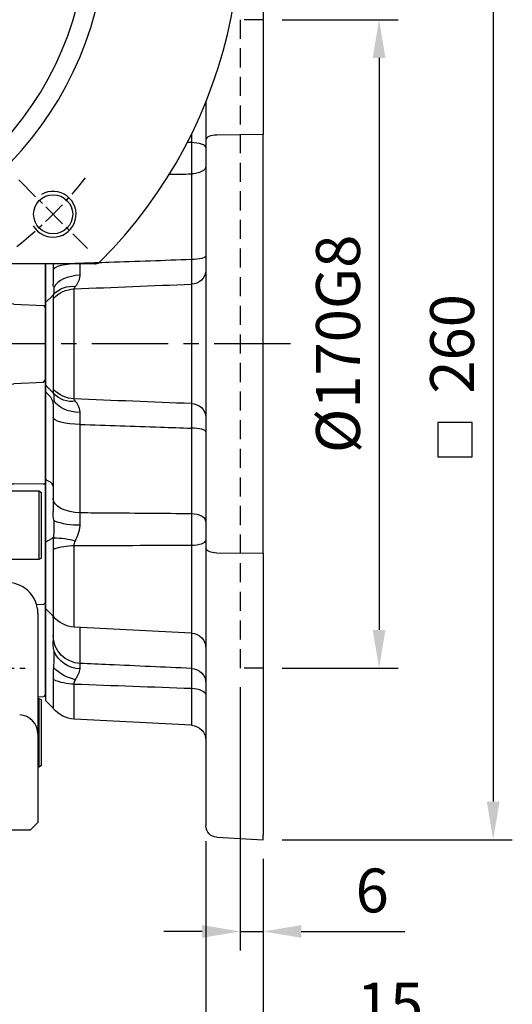
# Model space of a CAD drawing. Units: millimetres. Extents: x -35 to 1400, y -20 to 980.
# Drawn here: x 226 to 355, y 196 to 454 of the extents above; entities that cross this region are included whole.
import ezdxf

# ---------------------------------------------------------------- set-up
doc = ezdxf.new("R2010")
doc.units = ezdxf.units.MM
doc.header["$LTSCALE"] = 2
doc.linetypes.add('CENTER', pattern=[2, 1.25, -0.25, 0.25, -0.25])
doc.linetypes.add('HIDDEN', pattern=[0.375, 0.25, -0.125])
for name, color, linetype in [('CEN', 2, 'CENTER'), ('DIM', 3, 'Continuous'), ('HID', 6, 'HIDDEN'), ('MAIN', 7, 'Continuous'), ('THIN', 1, 'Continuous')]:
    doc.layers.add(name, color=color, linetype=linetype)
doc.styles.get("Standard").update_dxf_attribs({"font": 'simplex.shx'})
doc.dimstyles.new('C', dxfattribs={"dimscale": 5, "dimtxt": 2.3, "dimasz": 2, "dimexe": 1, "dimexo": 1, "dimgap": 1, "dimtad": 1, "dimtoh": 1, "dimdec": 4, "dimdsep": 46, "dimtxsty": 'Standard', "dimcen": 0, "dimclrd": 256, "dimclre": 256, "dimclrt": 256, "dimadec": 0, "dimazin": 0, "dimtfac": 0.6, "dimtdec": 4, "dimtofl": 0, "dimtmove": 0, "dimatfit": 3, "dimfxl": 0, "dimtolj": 1, "dimarcsym": 0})
doc.dimstyles.new('L$0', dxfattribs={"dimscale": 5, "dimtxt": 2.3, "dimasz": 2, "dimexe": 1, "dimexo": 1, "dimgap": 1, "dimtad": 1, "dimdec": 5, "dimdsep": 46, "dimtxsty": 'Standard', "dimcen": 0, "dimclrd": 256, "dimclre": 256, "dimclrt": 256, "dimadec": 0, "dimazin": 0, "dimtfac": 0.6, "dimtdec": 5, "dimtmove": 0, "dimatfit": 3, "dimfxl": 0, "dimtolj": 1, "dimarcsym": 0})

# ---------------------------------------------------------------- blocks, each defined once
blk = doc.blocks.new('A$Ce0c2850a')
at = {"layer": 'MAIN'}
for p, q in [((3.5, 130.11), (3.5, 135.07)), ((16.5, 132.73), (16.5, 135.07)), ((24.5, 135.07), (24.5, 132.82)), ((16.5, 95.4), (16.5, 132.73)), ((17.5, 132.91), (24, 132.91)), ((24.5, 132.82), (24, 132.91)), ((24.5, 132.82), (24.5, 120.07)), ((4, 124.09), (3.5, 123.54)), ((11.76, 124.5), (4, 124.09)), ((3.5, 104.6), (3.5, 123.54)), ((23.07, 120.05), (24, 120.1)), ((24.5, 120.07), (24, 120.1)), ((24.5, 119.54), (24.5, 118.07)), ((24.5, 118.07), (24.5, 110.07)), ((24.5, 110.07), (24.5, 108.59)), ((24, 108.04), (23.07, 108.09)), ((24.5, 108.07), (24, 108.04)), ((24.5, 108.07), (24.5, 95.32)), ((4, 104.04), (3.5, 104.6)), ((11.76, 103.64), (4, 104.04)), ((3.5, 77.62), (3.5, 98.03)), ((16.5, 79), (16.5, 95.4)), ((17.5, 95.23), (24, 95.23)), ((24, 95.23), (24.5, 95.32)), ((24.5, 95.32), (24.5, 79.29)), ((4, 77.33), (3.5, 77.62)), ((16.5, 52.34), (16.5, 79)), ((17.5, 79.58), (24, 79.58)), ((24, 79.58), (24.5, 79.29)), ((24.5, 79.29), (24.5, 52.06)), ((4, 77.33), (11.76, 77.36)), ((5.2, 75.52), (4.5, 75.12)), ((4.5, 57.93), (4.5, 75.12)), ((16.5, 75.52), (5.2, 75.52)), ((5.2, 75.52), (5.2, 57.52)), ((3.5, 62.43), (3.5, 67.09)), ((3.5, 46.26), (3.5, 62.43)), ((4.5, 57.93), (5.2, 57.52)), ((5.2, 57.52), (16.5, 57.52)), ((16.5, 51.65), (16.5, 52.34)), ((3.5, 46.26), (4, 45.71)), ((4, 45.71), (5.79, 45.61)), ((3.5, 31.57), (3.5, 38.16)), ((3.5, 22.1), (3.5, 31.57)), ((3.5, 22.1), (4, 21.54)), ((4, 21.54), (5.5, 21.46)), ((5.2, 21.11), (4.5, 20.7)), ((4.5, 3.51), (4.5, 20.7)), ((5.2, 21.11), (5.2, 3.11)), ((5.5, 21.11), (5.2, 21.11)), ((4.5, 3.51), (5.2, 3.11)), ((5.2, 3.11), (5.5, 3.11))]:
    blk.add_line(p, q, dxfattribs=at)
at = {"layer": 'MAIN', "flags": 128}
blk.add_lwpolyline([(16.5, 79), (16.52, 79.12), (16.58, 79.22), (16.67, 79.32), (16.79, 79.41), (16.94, 79.48), (17.12, 79.53), (17.3, 79.57), (17.5, 79.58)], dxfattribs=at)
at = {"layer": 'MAIN'}
for centre, radius, start, end in [((17.26, 131.33), 1.59, 81.2519, 118.3595), ((11.5, 129.49), 5, 273, 0), ((11.5, 98.64), 5, 0, 87), ((17.26, 96.81), 1.59, 241.6405, 278.7481), ((12.12, 71.75), 5.62, 42.1834, 93.6135)]:
    blk.add_arc(centre, radius, start, end, dxfattribs=at)
blk.add_ellipse((76.41, 114.07), major_axis=(0, 109), ratio=0.504851, start_param=1.529965, end_param=1.611627, dxfattribs=at)
for points, knots in [([(3.5, 123.54), (3.5, 123.54), (3.5, 123.54), (3.5, 123.56), (3.5, 123.58), (3.5, 123.61), (3.5, 123.66), (3.5, 123.71), (3.5, 123.77), (3.5, 123.84), (3.5, 123.92), (3.5, 124.13), (3.5, 124.56), (3.5, 125.35), (3.5, 126.33), (3.5, 127.25), (3.5, 127.99), (3.5, 128.5), (3.5, 129.02), (3.5, 129.56), (3.5, 129.93), (3.5, 130.11)], [0, 0, 0, 0, 0.024992, 0.049914, 0.074796, 0.099666, 0.124552, 0.149485, 0.174492, 0.199603, 0.224844, 0.250245, 0.375577, 0.500137, 0.624598, 0.749988, 0.800573, 0.850638, 0.900411, 0.950121, 1, 1, 1, 1]), ([(21.43, 118.52), (21.44, 118.73), (21.49, 118.93), (21.67, 119.3), (21.8, 119.46), (22.11, 119.74), (22.28, 119.84), (22.67, 120), (22.87, 120.04), (23.07, 120.05)], [0, 0, 0, 0, 0.25, 0.25, 0.5, 0.5, 0.75, 0.75, 1, 1, 1, 1]), ([(24.5, 120.07), (24.5, 120.04), (24.5, 119.97), (24.5, 119.84), (24.5, 119.72), (24.5, 119.63), (24.5, 119.6), (24.5, 119.58)], [0, 0, 0, 0, 0.166673, 0.328541, 0.66659, 0.840586, 1, 1, 1, 1]), ([(23.07, 108.09), (22.87, 108.1), (22.66, 108.14), (22.28, 108.3), (22.1, 108.4), (21.8, 108.68), (21.67, 108.84), (21.53, 109.12), (21.5, 109.22), (21.45, 109.41), (21.43, 109.52), (21.43, 109.62)], [0, 0, 0, 0, 0.25, 0.25, 0.5, 0.5, 0.75, 0.75, 0.875, 0.875, 1, 1, 1, 1]), ([(24.5, 108.59), (24.5, 108.59), (24.5, 108.59), (24.5, 108.58), (24.5, 108.56), (24.5, 108.53), (24.5, 108.49), (24.5, 108.42), (24.5, 108.33), (24.5, 108.2), (24.5, 108.11), (24.5, 108.07)], [0, 0, 0, 0, 0.083814, 0.165196, 0.245828, 0.327439, 0.411697, 0.500119, 0.671467, 0.833493, 1, 1, 1, 1]), ([(3.5, 98.03), (3.5, 98.12), (3.5, 98.3), (3.5, 98.58), (3.5, 98.85), (3.5, 99.11), (3.5, 99.38), (3.5, 99.64), (3.5, 99.9), (3.5, 100.15), (3.5, 100.4), (3.5, 100.97), (3.5, 101.81), (3.5, 102.79), (3.5, 103.58), (3.5, 104.04), (3.5, 104.3), (3.5, 104.43), (3.5, 104.53), (3.5, 104.59), (3.5, 104.59), (3.5, 104.6)], [0, 0, 0, 0, 0.024992, 0.049914, 0.074796, 0.099666, 0.124552, 0.149485, 0.174492, 0.199603, 0.224844, 0.250245, 0.375577, 0.500137, 0.624598, 0.749988, 0.800573, 0.850638, 0.900411, 0.950121, 1, 1, 1, 1]), ([(3.5, 67.09), (3.5, 67.16), (3.5, 67.3), (3.5, 67.51), (3.5, 67.72), (3.5, 67.95), (3.5, 68.18), (3.5, 68.41), (3.5, 68.65), (3.5, 68.9), (3.5, 69.15), (3.5, 69.75), (3.5, 70.73), (3.5, 72.14), (3.5, 73.57), (3.5, 74.71), (3.5, 75.54), (3.5, 76.09), (3.5, 76.61), (3.5, 77.13), (3.5, 77.45), (3.5, 77.62)], [0, 0, 0, 0, 0.024992, 0.049914, 0.074796, 0.099666, 0.124552, 0.149485, 0.174492, 0.199603, 0.224844, 0.250245, 0.375577, 0.500137, 0.624598, 0.749988, 0.800573, 0.850638, 0.900411, 0.950121, 1, 1, 1, 1]), ([(3.5, 38.16), (3.5, 38.64), (3.5, 39.59), (3.5, 40.98), (3.5, 42.29), (3.5, 43.49), (3.5, 44.53), (3.5, 45.39), (3.5, 45.98), (3.5, 46.19), (3.5, 46.26)], [0, 0, 0, 0, 0.132475, 0.266169, 0.399628, 0.532265, 0.664797, 0.798318, 0.931888, 1, 1, 1, 1])]:
    blk.add_open_spline(points, degree=3, knots=knots, dxfattribs=at)
blk = doc.blocks.new('A$Cd9c44c09')
at = {"layer": 'HID', "ltscale": 10}
for p, q in [((0, 215), (6, 215)), ((6, 215), (6, 45)), ((0, 45), (6, 45))]:
    blk.add_line(p, q, dxfattribs=at)
at = {"layer": 'MAIN'}
for p, q in [((0, 258.8), (0, 184.86)), ((15, 193.43), (15, 183.57)), ((0, 184.86), (12.16, 184.75)), ((18.79, 184.92), (18.79, 182.78)), ((0, 81.01), (0, 178.99)), ((15, 178.86), (15, 81.14)), ((18.79, 174.55), (18.79, 152.09)), ((55, 151), (55, 149.27)), ((57, 151), (57, 148.32)), ((57, 148.32), (57, 142.5)), ((18.79, 145.66), (18.79, 114.34)), ((49.46, 115.58), (49.46, 144.42)), ((55.27, 142.54), (57, 140.83)), ((57, 142.5), (57, 140.83)), ((54.89, 118.08), (54.89, 141.92)), ((57, 140.83), (57, 119.17)), ((55.27, 117.46), (57, 119.17)), ((57, 119.17), (57, 117.5)), ((56.17, 116.68), (57, 117.5)), ((57, 117.5), (57, 111.68)), ((57, 111.68), (57, 94.45)), ((47.89, 85.68), (47.89, 108.9)), ((55, 110.73), (55, 89.52)), ((18.79, 107.91), (18.79, 85.45)), ((56.17, 94.03), (57, 94.45)), ((57, 94.45), (57, 85.85)), ((57, 85.85), (57, 77.97)), ((55.27, 78.97), (57, 77.97)), ((57, 77.97), (57, 60.66)), ((12.16, 75.25), (0, 75.14)), ((0, 75.14), (0, 1.2)), ((15, 76.43), (15, 4.6)), ((18.79, 77.22), (18.79, 54.16)), ((49.46, 55.77), (49.46, 77.13)), ((54.89, 58.52), (54.89, 76.18)), ((55.16, 58.82), (57, 60.66)), ((57, 60.66), (57, 55.06)), ((55, 58.65), (55, 53.49)), ((18.79, 54.16), (49.46, 55.77)), ((47.89, 46.22), (47.89, 55.69)), ((57, 55.06), (57, 45.59)), ((18.79, 54.21), (18.79, 44.9)), ((57, 45.59), (57, 36.5)), ((54.89, 34.36), (54.89, 41.97)), ((18.79, 39.69), (18.79, 30)), ((49.46, 31.61), (49.46, 40.81)), ((55.16, 34.66), (57, 36.5)), ((18.79, 30), (49.46, 31.61)), ((12.16, 0.64), (0, 0))]:
    blk.add_line(p, q, dxfattribs=at)
at = {"layer": 'MAIN', "flags": 128}
for points in [[(12.16, 184.75), (12.72, 184.72), (13.26, 184.64), (13.75, 184.53), (14.18, 184.38), (14.53, 184.21), (14.79, 184.01), (14.95, 183.79), (15, 183.57)], [(15, 181.51), (15.07, 181.75), (15.28, 181.98), (15.63, 182.2), (16.1, 182.39), (16.67, 182.55), (17.33, 182.67), (18.04, 182.75), (18.79, 182.78)], [(15, 176.58), (15.07, 176.19), (15.28, 175.82), (15.63, 175.48), (16.1, 175.18), (16.67, 174.93), (17.33, 174.74), (18.04, 174.61), (18.79, 174.55)], [(15, 153.1), (15.07, 152.91), (15.28, 152.72), (15.63, 152.55), (16.1, 152.4), (16.67, 152.28), (17.33, 152.18), (18.04, 152.12), (18.79, 152.09)], [(47.89, 151.1), (49.3, 151.05), (50.64, 150.93), (51.87, 150.76), (52.94, 150.53), (53.82, 150.26), (54.47, 149.95), (54.87, 149.61), (55, 149.27)], [(47.93, 147.99), (49.1, 147.9), (50.22, 147.71), (51.28, 147.43), (52.24, 147.06), (53.09, 146.61), (53.8, 146.09), (54.36, 145.52), (54.75, 144.9)], [(47.93, 112.01), (49.1, 112.1), (50.22, 112.29), (51.28, 112.57), (52.24, 112.94), (53.09, 113.39), (53.8, 113.91), (54.36, 114.48), (54.75, 115.1)], [(47.89, 108.9), (49.3, 108.95), (50.64, 109.07), (51.87, 109.24), (52.94, 109.47), (53.82, 109.74), (54.47, 110.05), (54.87, 110.39), (55, 110.73)], [(15, 106.9), (15.07, 107.09), (15.28, 107.28), (15.63, 107.45), (16.1, 107.6), (16.67, 107.72), (17.33, 107.82), (18.04, 107.88), (18.79, 107.91)], [(47.89, 85.68), (49.3, 85.79), (50.64, 86.03), (51.87, 86.39), (52.94, 86.87), (53.82, 87.45), (54.47, 88.09), (54.87, 88.79), (55, 89.52)], [(15, 83.42), (15.07, 83.81), (15.28, 84.18), (15.63, 84.52), (16.1, 84.82), (16.67, 85.07), (17.33, 85.26), (18.04, 85.39), (18.79, 85.45)], [(18.79, 77.22), (18.04, 77.25), (17.33, 77.33), (16.67, 77.45), (16.1, 77.61), (15.63, 77.8), (15.28, 78.02), (15.07, 78.25), (15, 78.49)], [(15, 76.43), (14.95, 76.21), (14.79, 75.99), (14.53, 75.79), (14.18, 75.62), (13.75, 75.47), (13.26, 75.36), (12.72, 75.28), (12.16, 75.25)], [(18.79, 39.69), (18.04, 39.64), (17.33, 39.53), (16.67, 39.36), (16.1, 39.14), (15.63, 38.87), (15.28, 38.57), (15.07, 38.25), (15, 37.91)]]:
    blk.add_lwpolyline(points, dxfattribs=at)
at = {"layer": 'MAIN'}
for centre, radius, start, end in [((18.78, 149.45), 3.78, 183.135, 270.2197), ((50.03, 138.6), 6.52, 42.6669, 97.7656), ((49.17, 136.65), 7.78, 42.7036, 87.8438), ((58.14, 145.36), 4.03, 214.35, 224.4998), ((50.03, 121.4), 6.52, 262.2344, 317.3331), ((49.17, 123.35), 7.78, 272.1562, 317.2964), ((58.14, 114.64), 4.03, 135.5002, 145.65), ((58.91, 113.89), 3.91, 134.454, 179.9224), ((18.78, 110.55), 3.78, 89.7803, 176.865), ((56.75, 92.36), 1.77, 109.1897, 171.6145), ((48.9, 98.34), 15.86, 266.4887, 291.6212), ((54.73, 58.01), 21.12, 89.7361, 105.3194), ((57.39, 81.91), 3.63, 224.6691, 234.1017), ((49.57, 61.73), 15.4, 69.8046, 90.3911), ((49.07, 63.26), 7.5, 273, 320.8287), ((57.99, 55.99), 4, 135, 140.8287), ((58.74, 57.87), 3.74, 166.0268, 179.9928), ((19, 50.17), 4, 93, 180), ((47.63, 53.59), 7.38, 272.0729, 359.1669), ((47.95, 52.15), 7.31, 269.8606, 338.4463), ((18.93, 40.98), 3.93, 92.0174, 179.1154), ((46.59, 53.38), 11.72, 282.6358, 314.6849), ((49.54, 53.74), 12.93, 269.6814, 294.4363), ((49.07, 39.09), 7.5, 273, 320.8287), ((57.99, 31.83), 4, 135, 140.8287), ((19, 26), 4, 93, 180), ((12, 3.63), 3, 273, 0)]:
    blk.add_arc(centre, radius, start, end, dxfattribs=at)
for points, knots in [([(0, 178.99), (0, 180.01), (0, 181), (0, 182.47), (0, 182.96), (0, 183.92), (0, 184.4), (0, 184.86)], [0, 0, 0, 0, 0.5, 0.5, 0.75, 0.75, 1, 1, 1, 1]), ([(15, 183.57), (15, 182.82), (15, 182.06), (15, 180.88), (15, 180.48), (15, 179.68), (15, 179.27), (15, 178.86)], [0, 0, 0, 0, 0.5, 0.5, 0.75, 0.75, 1, 1, 1, 1]), ([(18.79, 182.78), (18.79, 182.44), (18.78, 182.1), (18.78, 181.4), (18.78, 181.05), (18.77, 179.98), (18.77, 179.28), (18.77, 178.22), (18.77, 177.86), (18.77, 177.17), (18.77, 176.82), (18.78, 175.82), (18.78, 175.17), (18.79, 174.55)], [0, 0, 0, 0, 0.125, 0.125, 0.25, 0.25, 0.5, 0.5, 0.625, 0.625, 0.75, 0.75, 1, 1, 1, 1]), ([(18.79, 152.09), (18.79, 151.75), (18.78, 151.41), (18.78, 150.74), (18.78, 150.41), (18.77, 149.45), (18.77, 148.86), (18.77, 148.04), (18.77, 147.77), (18.77, 147.27), (18.77, 147.03), (18.78, 146.37), (18.78, 145.98), (18.79, 145.66)], [0, 0, 0, 0, 0.125, 0.125, 0.25, 0.25, 0.5, 0.5, 0.625, 0.625, 0.75, 0.75, 1, 1, 1, 1]), ([(18.79, 152.09), (25.98, 151.85), (33.16, 151.6), (40.35, 151.36), (42.87, 151.27), (45.38, 151.18), (47.89, 151.1)], [0.00379672, 0.00379672, 0.00379672, 0.00379672, 0.02539211, 0.02539211, 0.02539211, 0.03294548, 0.03294548, 0.03294548, 0.03294548]), ([(47.93, 147.99), (47.93, 148.22), (47.93, 148.47), (47.92, 148.96), (47.92, 149.22), (47.91, 150), (47.9, 150.54), (47.89, 151.1)], [0, 0, 0, 0, 0.25, 0.25, 0.5, 0.5, 1, 1, 1, 1]), ([(49.15, 145.06), (49, 145.24), (48.86, 145.44), (48.58, 145.87), (48.45, 146.1), (48.22, 146.59), (48.12, 146.85), (47.98, 147.39), (47.93, 147.68), (47.93, 147.99)], [0, 0, 0, 0, 0.25, 0.25, 0.5, 0.5, 0.75, 0.75, 1, 1, 1, 1]), ([(49.46, 144.42), (49.47, 144.51), (49.44, 144.62), (49.32, 144.83), (49.24, 144.94), (49.15, 145.06)], [0, 0, 0, 0, 0.5, 0.5, 1, 1, 1, 1]), ([(54.81, 143.09), (54.78, 143.3), (54.74, 143.54), (54.72, 143.95), (54.71, 144.1), (54.72, 144.36), (54.72, 144.45), (54.73, 144.65), (54.74, 144.76), (54.75, 144.9)], [0, 0, 0, 0, 0.5, 0.5, 0.75, 0.75, 0.875, 0.875, 1, 1, 1, 1]), ([(54.75, 144.9), (54.84, 144.98), (54.9, 145.1), (54.98, 145.37), (55, 145.53), (55, 145.7)], [0, 0, 0, 0, 0.5, 0.5, 1, 1, 1, 1]), ([(54.75, 115.1), (54.74, 115.24), (54.73, 115.35), (54.72, 115.55), (54.72, 115.64), (54.71, 115.89), (54.72, 116.04), (54.74, 116.46), (54.78, 116.7), (54.81, 116.91)], [0, 0, 0, 0, 0.125, 0.125, 0.25, 0.25, 0.5, 0.5, 1, 1, 1, 1]), ([(18.79, 114.34), (18.79, 114.18), (18.78, 114), (18.78, 113.61), (18.78, 113.4), (18.77, 112.73), (18.77, 112.23), (18.77, 111.41), (18.77, 111.12), (18.77, 110.52), (18.77, 110.21), (18.78, 109.26), (18.78, 108.6), (18.79, 107.91)], [0, 0, 0, 0, 0.125, 0.125, 0.25, 0.25, 0.5, 0.5, 0.625, 0.625, 0.75, 0.75, 1, 1, 1, 1]), ([(47.93, 112.01), (47.93, 112.32), (47.98, 112.61), (48.12, 113.15), (48.22, 113.41), (48.45, 113.9), (48.58, 114.13), (48.86, 114.56), (49, 114.76), (49.15, 114.94)], [0, 0, 0, 0, 0.25, 0.25, 0.5, 0.5, 0.75, 0.75, 1, 1, 1, 1]), ([(49.15, 114.94), (49.24, 115.06), (49.32, 115.17), (49.44, 115.38), (49.47, 115.49), (49.46, 115.58)], [0, 0, 0, 0, 0.5, 0.5, 1, 1, 1, 1]), ([(55, 114.3), (55, 114.47), (54.98, 114.63), (54.9, 114.9), (54.84, 115.02), (54.75, 115.1)], [0, 0, 0, 0, 0.5, 0.5, 1, 1, 1, 1]), ([(47.89, 108.9), (47.9, 109.46), (47.91, 110), (47.93, 111.03), (47.93, 111.53), (47.93, 112.01)], [0, 0, 0, 0, 0.5, 0.5, 1, 1, 1, 1]), ([(47.89, 108.9), (40.9, 108.66), (33.91, 108.42), (26.92, 108.18), (24.21, 108.09), (21.5, 108), (18.79, 107.91)], [0.00711903, 0.00711903, 0.00711903, 0.00711903, 0.02812755, 0.02812755, 0.02812755, 0.03626778, 0.03626778, 0.03626778, 0.03626778]), ([(18.79, 85.45), (18.79, 85.14), (18.78, 84.82), (18.78, 84.17), (18.78, 83.84), (18.77, 82.82), (18.77, 82.13), (18.77, 81.07), (18.77, 80.71), (18.77, 80), (18.77, 79.64), (18.78, 78.59), (18.78, 77.9), (18.79, 77.22)], [0, 0, 0, 0, 0.125, 0.125, 0.25, 0.25, 0.5, 0.5, 0.625, 0.625, 0.75, 0.75, 1, 1, 1, 1]), ([(18.79, 85.45), (25.98, 85.51), (33.16, 85.56), (40.35, 85.62), (42.87, 85.64), (45.38, 85.66), (47.89, 85.68)], [0.00379672, 0.00379672, 0.00379672, 0.00379672, 0.02539211, 0.02539211, 0.02539211, 0.03294548, 0.03294548, 0.03294548, 0.03294548]), ([(47.93, 82.51), (47.93, 82.78), (47.93, 83.06), (47.92, 83.6), (47.92, 83.88), (47.91, 84.68), (47.9, 85.19), (47.89, 85.68)], [0, 0, 0, 0, 0.25, 0.25, 0.5, 0.5, 1, 1, 1, 1]), ([(54.75, 83.59), (54.84, 83.98), (54.9, 84.38), (54.98, 85.2), (55, 85.63), (55, 86.06)], [0, 0, 0, 0, 0.5, 0.5, 1, 1, 1, 1]), ([(54.81, 79.36), (54.78, 80.03), (54.74, 80.7), (54.72, 81.75), (54.71, 82.1), (54.72, 82.65), (54.72, 82.83), (54.73, 83.21), (54.74, 83.4), (54.75, 83.59)], [0, 0, 0, 0, 0.5, 0.5, 0.75, 0.75, 0.875, 0.875, 1, 1, 1, 1]), ([(0, 75.14), (0, 76.07), (0, 77.02), (0, 78.49), (0, 78.99), (0, 79.99), (0, 80.5), (0, 81.01)], [0, 0, 0, 0, 0.5, 0.5, 0.75, 0.75, 1, 1, 1, 1]), ([(15, 81.14), (15, 80.32), (15, 79.52), (15, 78.35), (15, 77.96), (15, 77.18), (15, 76.8), (15, 76.43)], [0, 0, 0, 0, 0.5, 0.5, 0.75, 0.75, 1, 1, 1, 1]), ([(49.15, 78.38), (48.86, 79.04), (48.56, 79.7), (48.22, 80.74), (48.12, 81.09), (47.98, 81.79), (47.93, 82.14), (47.93, 82.51)], [0, 0, 0, 0, 0.5, 0.5, 0.75, 0.75, 1, 1, 1, 1]), ([(49.46, 77.13), (49.47, 77.34), (49.44, 77.56), (49.33, 77.97), (49.24, 78.18), (49.15, 78.38)], [0, 0, 0, 0, 0.5, 0.5, 1, 1, 1, 1]), ([(54.75, 49.47), (54.84, 49.93), (54.9, 50.38), (54.98, 51.28), (55, 51.72), (55, 52.16)], [0, 0, 0, 0, 0.5, 0.5, 1, 1, 1, 1]), ([(54.81, 45.29), (54.78, 46.02), (54.74, 46.75), (54.72, 47.81), (54.71, 48.16), (54.72, 48.67), (54.72, 48.84), (54.73, 49.17), (54.74, 49.33), (54.75, 49.47)], [0, 0, 0, 0, 0.5, 0.5, 0.75, 0.75, 0.875, 0.875, 1, 1, 1, 1]), ([(18.79, 44.9), (18.79, 44.81), (18.78, 44.7), (18.78, 44.45), (18.78, 44.31), (18.77, 43.82), (18.77, 43.44), (18.77, 42.77), (18.77, 42.53), (18.77, 42.02), (18.77, 41.76), (18.78, 40.93), (18.78, 40.33), (18.79, 39.69)], [0, 0, 0, 0, 0.125, 0.125, 0.25, 0.25, 0.5, 0.5, 0.625, 0.625, 0.75, 0.75, 1, 1, 1, 1]), ([(18.79, 44.9), (25.98, 45.23), (33.16, 45.55), (40.35, 45.88), (42.87, 45.99), (45.38, 46.11), (47.89, 46.22)], [0.00379672, 0.00379672, 0.00379672, 0.00379672, 0.02539211, 0.02539211, 0.02539211, 0.03294548, 0.03294548, 0.03294548, 0.03294548]), ([(47.93, 44.84), (47.93, 45), (47.93, 45.15), (47.92, 45.42), (47.92, 45.55), (47.91, 45.9), (47.9, 46.08), (47.89, 46.22)], [0, 0, 0, 0, 0.25, 0.25, 0.5, 0.5, 1, 1, 1, 1]), ([(49.15, 41.95), (49, 42.22), (48.86, 42.49), (48.58, 43.01), (48.45, 43.26), (48.22, 43.75), (48.12, 43.98), (47.98, 44.43), (47.93, 44.64), (47.93, 44.84)], [0, 0, 0, 0, 0.25, 0.25, 0.5, 0.5, 0.75, 0.75, 1, 1, 1, 1]), ([(49.46, 40.81), (49.47, 41.02), (49.44, 41.22), (49.32, 41.6), (49.24, 41.77), (49.15, 41.95)], [0, 0, 0, 0, 0.5, 0.5, 1, 1, 1, 1]), ([(15, 4.6), (15, 4.28), (15, 4.04), (15, 3.8), (15, 3.74), (15, 3.65), (15, 3.63), (15, 3.63)], [0, 0, 0, 0, 0.5, 0.5, 0.75, 0.75, 1, 1, 1, 1]), ([(0, 0), (0, 0), (0, 0.1), (0, 0.4), (0, 0.53), (0, 0.82), (0, 1), (0, 1.2)], [0, 0, 0, 0, 0.5, 0.5, 0.75, 0.75, 1, 1, 1, 1])]:
    blk.add_open_spline(points, degree=3, knots=knots, dxfattribs=at)
for points in [[(18.79, 182.78), (19.15, 182.78), (19.51, 182.78), (19.86, 182.78)], [(24.53, 174.51), (22.62, 174.52), (20.7, 174.54), (18.79, 174.55)], [(55, 149.27), (55, 148.03), (55, 146.84), (55, 145.7)], [(49.46, 144.42), (39.24, 144.84), (29.02, 145.25), (18.79, 145.66)], [(54.83, 143.02), (54.82, 143.04), (54.82, 143.07), (54.81, 143.09)], [(54.89, 141.92), (54.89, 142.38), (54.87, 142.74), (54.83, 143.02)], [(54.81, 116.91), (54.82, 116.93), (54.82, 116.96), (54.83, 116.98)], [(54.83, 116.98), (54.87, 117.26), (54.89, 117.62), (54.89, 118.08)], [(18.79, 114.34), (29.02, 114.75), (39.24, 115.16), (49.46, 115.58)], [(55, 114.3), (55, 113.16), (55, 111.98), (55, 110.73)], [(55, 89.52), (55, 88.43), (55, 87.27), (55, 86.06)], [(54.83, 79.13), (54.82, 79.21), (54.82, 79.28), (54.81, 79.36)], [(54.89, 76.18), (54.89, 77.21), (54.87, 78.19), (54.83, 79.13)], [(49.46, 77.13), (39.24, 77.17), (29.02, 77.2), (18.79, 77.22)], [(55, 53.49), (55, 53.17), (55, 52.73), (55, 52.16)], [(54.83, 45.05), (54.82, 45.13), (54.82, 45.21), (54.81, 45.29)], [(54.89, 41.97), (54.89, 42.96), (54.87, 43.99), (54.83, 45.05)], [(49.46, 40.81), (39.24, 40.44), (29.02, 40.07), (18.79, 39.69)]]:
    blk.add_open_spline(points, degree=3, dxfattribs=at)
blk = doc.blocks.new('*D41')
at = {"layer": 'Defpoints', "color": 0}
for p in [(81.13, 304.83), (289.63, 238.83), (289.63, 117.21)]:
    blk.add_point(p, dxfattribs=at)
at = {"layer": 'DIM', "lineweight": -2}
for p, q in [((81.13, 299.83), (81.13, 112.21)), ((289.63, 233.83), (289.63, 112.21)), ((91.13, 117.21), (279.63, 117.21))]:
    blk.add_line(p, q, dxfattribs=at)
at = {"layer": 'DIM'}
for points in [[(91.13, 118.87), (91.13, 115.54), (81.13, 117.21)], [(279.63, 118.87), (279.63, 115.54), (289.63, 117.21)]]:
    blk.add_solid(points, dxfattribs=at)
at = {"layer": 'DIM', "insert": (185.38, 127.96), "char_height": 11.5, "attachment_point": 5}
blk.add_mtext('\\A1;208.5', dxfattribs=at)
blk = doc.blocks.new('*D43')
at = {"layer": 'Defpoints', "color": 0}
for p in [(289.63, 238.83), (158.63, 224.4), (289.63, 155.66)]:
    blk.add_point(p, dxfattribs=at)
at = {"layer": 'DIM', "lineweight": -2}
for p, q in [((289.63, 233.83), (289.63, 150.66)), ((158.63, 219.4), (158.63, 150.66)), ((168.63, 155.66), (279.63, 155.66))]:
    blk.add_line(p, q, dxfattribs=at)
at = {"layer": 'DIM'}
for points in [[(168.63, 157.32), (168.63, 153.99), (158.63, 155.66)], [(279.63, 157.32), (279.63, 153.99), (289.63, 155.66)]]:
    blk.add_solid(points, dxfattribs=at)
at = {"layer": 'DIM', "insert": (224.13, 166.41), "char_height": 11.5, "attachment_point": 5}
blk.add_mtext('\\A1;131', dxfattribs=at)
blk = doc.blocks.new('*D44')
at = {"layer": 'Defpoints', "color": 0}
for p in [(283.63, 283.83), (289.63, 238.83), (289.63, 214.77)]:
    blk.add_point(p, dxfattribs=at)
at = {"layer": 'DIM', "lineweight": -2}
for p, q in [((283.63, 278.83), (283.63, 209.77)), ((289.63, 233.83), (289.63, 209.77)), ((273.63, 214.77), (263.63, 214.77)), ((283.63, 214.77), (289.63, 214.77)), ((299.63, 214.77), (326.75, 214.77))]:
    blk.add_line(p, q, dxfattribs=at)
at = {"layer": 'DIM'}
for points in [[(273.63, 216.44), (273.63, 213.11), (283.63, 214.77)], [(299.63, 216.44), (299.63, 213.11), (289.63, 214.77)]]:
    blk.add_solid(points, dxfattribs=at)
at = {"layer": 'DIM', "insert": (318.19, 225.52), "char_height": 11.5, "attachment_point": 5}
blk.add_mtext('\\A1;6', dxfattribs=at)
blk = doc.blocks.new('*D45')
at = {"layer": 'Defpoints', "color": 0}
for p in [(274.63, 243.43), (289.63, 238.83), (289.63, 184.85)]:
    blk.add_point(p, dxfattribs=at)
at = {"layer": 'DIM', "lineweight": -2}
for p, q in [((274.63, 238.43), (274.63, 179.85)), ((289.63, 233.83), (289.63, 179.85)), ((264.63, 184.85), (254.63, 184.85)), ((274.63, 184.85), (289.63, 184.85)), ((299.63, 184.85), (336.06, 184.85))]:
    blk.add_line(p, q, dxfattribs=at)
at = {"layer": 'DIM'}
for points in [[(264.63, 186.52), (264.63, 183.19), (274.63, 184.85)], [(299.63, 186.52), (299.63, 183.19), (289.63, 184.85)]]:
    blk.add_solid(points, dxfattribs=at)
at = {"layer": 'DIM', "insert": (322.85, 195.6), "char_height": 11.5, "attachment_point": 5}
blk.add_mtext('\\A1;15', dxfattribs=at)
blk = doc.blocks.new('*D46')
at = {"layer": 'Defpoints', "color": 0}
for p in [(289.63, 498.83), (289.63, 238.83), (349.86, 238.83)]:
    blk.add_point(p, dxfattribs=at)
at = {"layer": 'DIM', "lineweight": -2}
for p, q in [((294.63, 498.83), (354.86, 498.83)), ((349.86, 488.83), (349.86, 248.83)), ((294.63, 238.83), (354.86, 238.83))]:
    blk.add_line(p, q, dxfattribs=at)
at = {"layer": 'DIM'}
for points in [[(348.2, 488.83), (351.53, 488.83), (349.86, 498.83)], [(348.2, 248.83), (351.53, 248.83), (349.86, 238.83)]]:
    blk.add_solid(points, dxfattribs=at)
at = {"layer": 'DIM', "insert": (339.11, 368.83), "char_height": 11.5, "attachment_point": 5, "rotation": 90}
blk.add_mtext('\\A1;260', dxfattribs=at)
blk = doc.blocks.new('*D47')
at = {"layer": 'Defpoints', "color": 0}
for p in [(289.63, 453.83), (289.63, 283.83), (319.98, 283.83)]:
    blk.add_point(p, dxfattribs=at)
at = {"layer": 'DIM', "lineweight": -2}
for p, q in [((294.63, 453.83), (324.98, 453.83)), ((319.98, 443.83), (319.98, 293.83)), ((294.63, 283.83), (324.98, 283.83))]:
    blk.add_line(p, q, dxfattribs=at)
at = {"layer": 'DIM'}
for points in [[(318.31, 443.83), (321.65, 443.83), (319.98, 453.83)], [(318.31, 293.83), (321.65, 293.83), (319.98, 283.83)]]:
    blk.add_solid(points, dxfattribs=at)
at = {"layer": 'DIM', "insert": (309.23, 368.83), "char_height": 11.5, "attachment_point": 5, "rotation": 90}
blk.add_mtext('\\A1;%%C170G8', dxfattribs=at)
blk = doc.blocks.new('A$Ccc4c299f')
at = {"layer": 'CEN', "ltscale": 8}
blk.add_line((222.12, 144.43), (0.82, 144.43), dxfattribs=at)
at = {"layer": 'CEN', "ltscale": 3}
blk.add_line((130.3, 59.43), (152.68, 59.43), dxfattribs=at)
at = {"layer": 'MAIN'}
for p, q in [((155.99, 73.84), (155.99, 42.19)), ((155.99, 42.19), (155.99, 18.93)), ((155.99, 18.93), (153.99, 16.93)), ((153.04, 16.93), (83.99, 16.93)), ((153.99, 16.93), (153.04, 16.93))]:
    blk.add_line(p, q, dxfattribs=at)
for centre, radius in [((147.99, 73.84), 8), ((150.99, 42.19), 5)]:
    blk.add_arc(centre, radius, 0, 87, dxfattribs=at)
blk = doc.blocks.new('BM10')
at = {"layer": 'MAIN'}
blk.add_lwpolyline([(-3.94, -2.31), (0.06, -4.62), (4.06, -2.31), (4.06, 2.31), (0.06, 4.62), (-3.94, 2.31)], close=True, dxfattribs=at)
for radius in [8, 6.96]:
    blk.add_circle((0, 0), radius, dxfattribs=at)
blk = doc.blocks.new('*U166')
at = {"layer": 'DIM'}
blk.add_blockref('BM10', (0, 0), dxfattribs=at)
blk = doc.blocks.new('*U167')
at = {"layer": 'MAIN', "color": 0, "linetype": 'ByBlock', "lineweight": -2}
for p, rotation in [((259.69, 456.67), 90), ((259.69, 385.96), 180), ((330.41, 385.96), 270)]:
    blk.add_blockref('*U166', p, dxfattribs=dict(at, rotation=rotation))
blk.add_blockref('*U166', (330.41, 456.67), dxfattribs=at)
blk = doc.blocks.new('M12')
at = {"layer": 'MAIN'}
blk.add_circle((0, 0), 5.12, dxfattribs=at)
at = {"layer": 'THIN'}
blk.add_arc((0, 0), 6, 300, 210.1471, dxfattribs=at)
blk = doc.blocks.new('*U164')
at = {"layer": 'CEN'}
blk.add_blockref('M12', (0, -0.4), dxfattribs=at)
blk = doc.blocks.new('*U165')
at = {"layer": 'MAIN', "color": 0, "linetype": 'ByBlock', "lineweight": -2}
for p, rotation in [((866.76, 491.68), 90), ((867.16, 339.25), 180), ((1019.59, 339.65), 270)]:
    blk.add_blockref('*U164', p, dxfattribs=dict(at, rotation=rotation))
blk.add_blockref('*U164', (1019.19, 492.08), dxfattribs=at)
blk = doc.blocks.new('*U161')
at = {"layer": 'CEN', "ltscale": 2.5}
for p, q in [((858.15, 500.68), (876.17, 482.67)), ((1010.18, 482.67), (1028.2, 500.68)), ((858.15, 330.64), (876.17, 348.66)), ((1010.18, 348.66), (1028.2, 330.64))]:
    blk.add_line(p, q, dxfattribs=at)
for start, end in [(128.2057, 141.7943), (38.2057, 51.7943), (218.2057, 231.7943), (308.2057, 321.7943)]:
    blk.add_arc((943.17, 415.66), 107.5, start, end, dxfattribs=at)
at = {"layer": 'MAIN'}
for p, q in [((963.91, 479.58), (963.56, 478.66)), ((974.82, 474.66), (963.58, 474.66)), ((978.72, 474.66), (974.82, 474.66)), ((979.71, 473.72), (979.67, 473.66)), ((979.67, 468.09), (979.67, 473.66)), ((942.49, 471.29), (943.86, 471.29)), ((943.84, 470.59), (942.51, 470.59)), ((958.47, 469.66), (958.17, 470.96)), ((940.51, 466.78), (940.17, 465.58)), ((940.17, 465.58), (940.51, 460.06)), ((946.17, 465.58), (945.83, 466.78)), ((945.83, 460.06), (946.17, 465.58)), ((982.33, 464.51), (982.25, 464.07)), ((985.02, 463.07), (982.25, 464.07)), ((895.77, 457.51), (894.77, 454.74)), ((942.51, 455.54), (943.84, 455.54)), ((890.75, 452.16), (885.17, 452.16)), ((891.07, 452.11), (890.75, 452.16)), ((884.17, 451.21), (884.17, 447.31)), ((884.17, 447.31), (884.17, 438.49)), ((879.26, 436.4), (880.17, 436.05)), ((884.17, 438.49), (884.17, 434.67)), ((889.17, 430.96), (887.87, 430.66)), ((906.11, 400.77), (895.7, 396.39)), ((907.88, 397.15), (906.11, 400.77)), ((979.49, 399.25), (978.47, 397.15)), ((990.65, 396.39), (985.16, 398.7)), ((895.7, 396.39), (894.76, 395.56)), ((991.59, 395.56), (990.65, 396.39)), ((895.96, 388.54), (903.95, 393.02)), ((991.97, 388.35), (982.39, 393.02)), ((890.65, 389.43), (890.24, 391.9)), ((891.33, 391.67), (891.7, 389.26)), ((994.64, 389.26), (995.02, 391.67)), ((996.11, 391.9), (995.7, 389.43)), ((894.37, 388.35), (895.96, 388.54)), ((990.58, 373.82), (994.37, 385.84)), ((924.2, 326.66), (856.22, 326.66)), ((929.79, 326.66), (924.2, 326.66)), ((956.55, 326.66), (929.79, 326.66)), ((962.15, 326.66), (956.55, 326.66)), ((1030.12, 326.66), (962.15, 326.66))]:
    blk.add_line(p, q, dxfattribs=at)
at = {"layer": 'MAIN', "flags": 128}
for points in [[(976.53, 478.66), (975.5, 481.44), (974.18, 484.1), (972.45, 486.41), (971.22, 487.29), (970.25, 487.56), (969.26, 487.46), (968.15, 486.89), (966.96, 485.71), (965.18, 482.78), (963.91, 479.58)], [(966, 474.66), (965.52, 474.74), (965.07, 474.97), (964.64, 475.34), (964.28, 475.83), (963.97, 476.44), (963.75, 477.13), (963.61, 477.88), (963.56, 478.66)], [(974.82, 474.66), (975.15, 474.74), (975.48, 474.97), (975.77, 475.34), (976.03, 475.83), (976.25, 476.44), (976.4, 477.13), (976.5, 477.88), (976.53, 478.66)], [(942.51, 470.59), (942.37, 470.57), (942.22, 470.52), (941.98, 470.36), (941.41, 469.67), (941.09, 469.12)], [(945.25, 469.12), (944.65, 470.06), (944.33, 470.39), (944.17, 470.49), (944.01, 470.56), (943.88, 470.59), (943.84, 470.59)], [(958.47, 469.66), (950.62, 470.41), (947.49, 470.57)], [(941.09, 469.12), (940.95, 468.82), (940.51, 466.78)], [(945.83, 466.78), (945.73, 467.66), (945.25, 469.12)], [(982.25, 464.07), (981.25, 463.72), (979.15, 463.83), (976.18, 464.33), (972.52, 465.13), (970.5, 465.61), (968.48, 466.12), (966.45, 466.66), (964.54, 467.2), (962.77, 467.74), (961.24, 468.27), (959.98, 468.78), (959.03, 469.26), (958.47, 469.66)], [(894.77, 454.74), (895.12, 453.74), (895.01, 451.64), (894.51, 448.67), (893.71, 445.01), (893.22, 442.99), (892.71, 440.97), (892.17, 438.94), (891.63, 437.03), (891.09, 435.26), (890.57, 433.73), (890.06, 432.47), (889.58, 431.52), (889.17, 430.96)], [(880.17, 449.02), (877.39, 447.98), (874.73, 446.67), (872.43, 444.94), (871.55, 443.71), (871.27, 442.74), (871.37, 441.74), (871.94, 440.64), (873.13, 439.45), (876.05, 437.67), (879.26, 436.4)], [(884.17, 447.31), (884.1, 447.64), (883.87, 447.96), (883.5, 448.26), (883, 448.52), (882.4, 448.73), (881.7, 448.89), (880.95, 448.99), (880.17, 449.02)], [(884.17, 438.49), (884.1, 438.01), (883.87, 437.55), (883.5, 437.13), (883, 436.76), (882.4, 436.46), (881.7, 436.24), (880.95, 436.1), (880.17, 436.05)], [(894.76, 395.56), (893.27, 394.49), (892.13, 393.22)], [(994.22, 393.22), (993.24, 394.34), (991.59, 395.56)], [(890.24, 391.9), (890.13, 392.75), (890.03, 394.8)], [(892.13, 393.22), (891.47, 392.09), (891.33, 391.67)], [(995.02, 391.67), (994.68, 392.5), (994.22, 393.22)], [(996.32, 394.8), (996.27, 393.53), (996.11, 391.9)], [(891.7, 389.26), (891.68, 389.05), (891.7, 388.83), (891.75, 388.68), (891.82, 388.55), (891.97, 388.39), (892.41, 388.15), (892.69, 388.07)], [(892.69, 388.07), (893.07, 388.04), (894.37, 388.35)], [(991.97, 388.35), (992.7, 388.11), (993.66, 388.07)], [(993.66, 388.07), (994.19, 388.26), (994.39, 388.4), (994.51, 388.52), (994.59, 388.67), (994.65, 388.84), (994.67, 389), (994.64, 389.26)], [(891.97, 385.84), (892.37, 384.32), (895.77, 373.82)]]:
    blk.add_lwpolyline(points, dxfattribs=at)
at = {"layer": 'MAIN', "extrusion": (6.98297e-15, 0, -1)}
for radius in [84.98, 30]:
    blk.add_circle((-943.17, 415.66), radius, dxfattribs=at)
at = {"layer": 'MAIN'}
for centre, radius, start, end in [((943.17, 415.66), 125, 314.983, 225.017), ((943.17, 415.66), 90, 278.5491, 261.4509), ((958.77, 474.89), 3.97, 261.3378, 344.628), ((963.58, 473.66), 0.997, 90.0803, 170.1215), ((978.67, 473.66), 1, 0, 90), ((978.72, 473.67), 0.995, 3.0473, 89.788), ((943.11, 351.61), 119.04, 92.0475, 110.5502), ((943.15, 458.59), 12.72, 92.962, 109.6874), ((943.42, 459.67), 11.63, 69.5213, 87.8294), ((983.49, 468.15), 3.81, 180.8648, 252.3261), ((904.04, 454.8), 8.7, 108.1352, 161.8648), ((982.31, 454.8), 8.7, 18.1352, 71.8648), ((878.81, 415.65), 119.35, 349.936, 20.5281), ((890.98, 456.15), 4.04, 271.1685, 339.6112), ((885.17, 451.16), 1, 90, 180), ((885.17, 436.07), 0.997, 180.0803, 260.1215), ((883.95, 431.25), 3.97, 351.3378, 74.628), ((1007.76, 415.66), 119.57, 172.6501, 190.0494), ((901.7, 391.47), 11.24, 190.456, 210.0161), ((984.71, 391.44), 11.17, 329.9248, 349.6031), ((994.76, 391.95), 2.69, 267.6197, 290.4519), ((904.04, 376.53), 8.7, 198.1352, 251.8648), ((982.31, 376.53), 8.7, 288.1352, 341.8648), ((943.17, 480.03), 119.35, 249.4755, 290.5245), ((856.22, 328.66), 2, 225.0166, 266.7339), ((856.22, 328.66), 2, 266.7338, 270), ((1030.12, 328.66), 2, 270, 273.2662), ((1030.12, 328.66), 2, 273.2661, 314.9834)]:
    blk.add_arc(centre, radius, start, end, dxfattribs=at)
for centre, major_axis, ratio, start_param, end_param in [((942.51, 460.49), (0, 4.95), 0.404061, 1.658063, 3.141593), ((943.84, 460.49), (0, 4.95), 0.404061, 3.141593, 4.625123), ((984.75, 396.68), (5.26, -2.56), 0.341865, 1.658063, 3.141593), ((902.62, 394.59), (5.26, 2.56), 0.341865, 4.799655, 6.283185), ((983.72, 394.59), (5.26, -2.56), 0.341865, 3.141593, 4.625123)]:
    blk.add_ellipse(centre, major_axis=major_axis, ratio=ratio, start_param=start_param, end_param=end_param, dxfattribs=at)
for name, p in [('*U165', (0, 0)), ('*U167', (648.12, -5.65))]:
    blk.add_blockref(name, p, dxfattribs=at)
blk = doc.blocks.new('*D257')
at = {"layer": 'Defpoints', "color": 0}
for p in [(200.07, 578.03), (117.2, 379.64)]:
    blk.add_point(p, dxfattribs=at)
at = {"layer": 'DIM', "lineweight": -2}
for p, q in [((219.81, 625.29), (203.92, 587.25)), ((297.09, 625.29), (219.81, 625.29))]:
    blk.add_line(p, q, dxfattribs=at)
blk.add_arc((158.63, 478.83), 107.5, 54.4593, 69.9949, dxfattribs=at)
at = {"layer": 'DIM'}
blk.add_solid([(202.38, 587.9), (205.46, 586.61), (200.07, 578.03)], dxfattribs=at)
at = {"layer": 'DIM', "insert": (260.95, 645.62), "char_height": 11.5, "attachment_point": 5}
blk.add_mtext('\\A1;PCD∅215\\P4xM12', dxfattribs=at)

msp = doc.modelspace()

# ---------------------------------------------------------------- linework, layer by layer
at = {"layer": 'DIM'}
msp.add_lwpolyline([(344.364457, 348.19925), (335.364457, 348.19925), (335.364457, 339.19925), (344.364457, 339.19925)], close=True, dxfattribs=at)

# ---------------------------------------------------------------- block references
at = {"layer": 'CEN', "xscale": -1}
msp.add_blockref('A$Ce0c2850a', (236.134609, 254.762346), dxfattribs=at)
at = {"layer": 'DIM'}
msp.add_blockref('A$Ccc4c299f', (74.644747, 224.397273), dxfattribs=at)
at = {"layer": 'DIM', "xscale": -1}
msp.add_blockref('A$Cd9c44c09', (289.634608, 238.830972), dxfattribs=at)
at = {"layer": 'MAIN'}
msp.add_blockref('*U161', (-784.53835, 63.168786), dxfattribs=at)

# ---------------------------------------------------------------- dimensions: what is measured, and where the dimension line sits
at = {"layer": 'DIM'}
dim = msp.add_diameter_dim_2p(p1=(117.201524, 379.63647), p2=(200.067697, 578.025475), text='PCD<>\\P4xM12', dimstyle='C', dxfattribs=at)
dim.commit()
dim.dimension.update_dxf_attribs({"geometry": '*D257', "text_midpoint": (260.952056, 625.288391), "dimtype": 163})
for base, p1, angle, picture, middle in [((349.861938, 238.830973), (289.634611, 498.830973), 90, '*D46', (339.111938, 368.830973)), ((289.634611, 214.773262), (283.634611, 283.830973), 180, '*D44', (318.194134, 225.523262)), ((289.634611, 184.854848), (274.634611, 243.427419), 180, '*D45', (322.848896, 195.604848)), ((289.634611, 155.657746), (158.634611, 224.397272), 180, '*D43', (224.134611, 166.407746))]:
    dim = msp.add_linear_dim(base=base, p1=p1, p2=(289.634611, 238.830973), angle=angle, dimstyle='L$0', dxfattribs=at)
    dim.commit()
    dim.dimension.update_dxf_attribs({"geometry": picture, "text_midpoint": middle})
dim = msp.add_linear_dim(base=(319.981258, 283.830973), p1=(289.634611, 453.830973), p2=(289.634611, 283.830973), angle=90, text='%%C<>G8', dimstyle='L$0', dxfattribs=at)
dim.commit()
dim.dimension.update_dxf_attribs({"geometry": '*D47', "text_midpoint": (309.231258, 368.830973)})
dim = msp.add_linear_dim(base=(289.634611, 117.208009), p1=(81.134611, 304.830973), p2=(289.634611, 238.830973), angle=180, dimstyle='L$0', dxfattribs=at)
dim.commit()
dim.dimension.update_dxf_attribs({"geometry": '*D41', "text_midpoint": (185.384611, 117.208009), "dimtype": 160})

doc.saveas('drawing.dxf')
